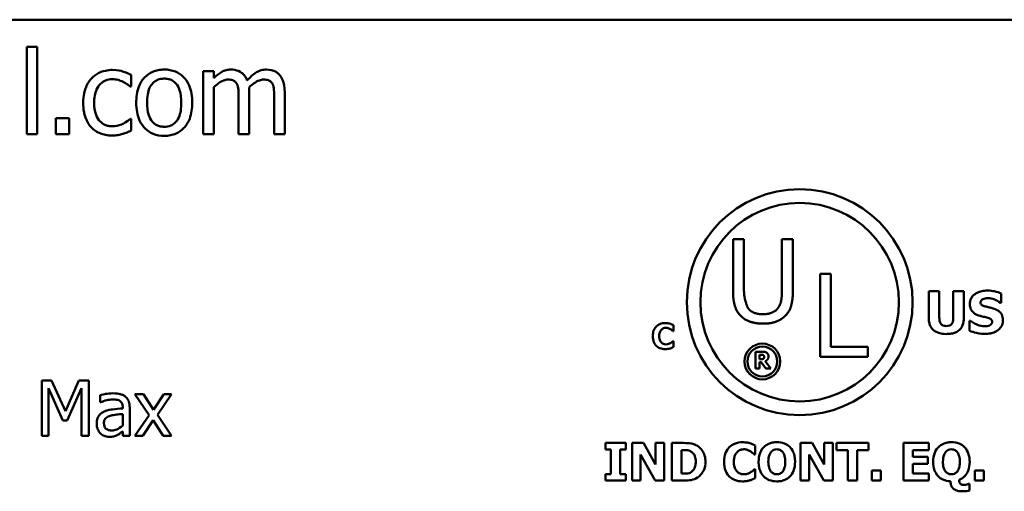
# Model space of a CAD drawing. Units: inches. Extents: x 0.05 to 2.15, y 0.02 to 1.68.
# Drawn here: x 1.81 to 1.97, y 0.51 to 0.59 of the extents above; entities that cross this region are included whole.
import ezdxf

# ---------------------------------------------------------------- set-up
doc = ezdxf.new("R2010")
doc.units = ezdxf.units.IN
doc.header["$LTSCALE"] = 0.1
doc.header["$MEASUREMENT"] = 0
doc.layers.add('Visible (ANSI)', color=7, linetype='Continuous', lineweight=50)

msp = doc.modelspace()

# ---------------------------------------------------------------- linework, layer by layer
at = {"layer": 'Visible (ANSI)'}
for p, q in [((1.41664, 0.58764), (2.0593, 0.58764)), ((1.81291, 0.58334), (1.81123, 0.58334)), ((1.81123, 0.58334), (1.81123, 0.56941)), ((1.81291, 0.56941), (1.81291, 0.58334)), ((1.84104, 0.57942), (1.83935, 0.57942)), ((1.83935, 0.57942), (1.83935, 0.56941)), ((1.84104, 0.57831), (1.84104, 0.57942)), ((1.82787, 0.57698), (1.82787, 0.57888)), ((1.82777, 0.57698), (1.82787, 0.57698)), ((1.84104, 0.56941), (1.84104, 0.57689)), ((1.84502, 0.5752), (1.84502, 0.56941)), ((1.84671, 0.56941), (1.84671, 0.576)), ((1.8507, 0.5752), (1.8507, 0.56941)), ((1.85238, 0.56941), (1.85238, 0.576)), ((1.81586, 0.57196), (1.81586, 0.56941)), ((1.818, 0.57196), (1.81586, 0.57196)), ((1.818, 0.56941), (1.818, 0.57196)), ((1.82787, 0.57186), (1.82777, 0.57186)), ((1.82787, 0.56997), (1.82787, 0.57186)), ((1.81123, 0.56941), (1.81291, 0.56941)), ((1.81586, 0.56941), (1.818, 0.56941)), ((1.83935, 0.56941), (1.84104, 0.56941)), ((1.84502, 0.56941), (1.84671, 0.56941)), ((1.8507, 0.56941), (1.85238, 0.56941)), ((1.92384, 0.55268), (1.92384, 0.54444)), ((1.92559, 0.55268), (1.92384, 0.55268)), ((1.92559, 0.54444), (1.92559, 0.55268)), ((1.93164, 0.55268), (1.93164, 0.5444)), ((1.93339, 0.55268), (1.93164, 0.55268)), ((1.93339, 0.54444), (1.93339, 0.55268)), ((1.93771, 0.54713), (1.93771, 0.53393)), ((1.93946, 0.54713), (1.93771, 0.54713)), ((1.93946, 0.53549), (1.93946, 0.54713)), ((1.95505, 0.54436), (1.95505, 0.5401)), ((1.95673, 0.54436), (1.95505, 0.54436)), ((1.95673, 0.5402), (1.95673, 0.54436)), ((1.96064, 0.54436), (1.95896, 0.54436)), ((1.95896, 0.54436), (1.95896, 0.5402)), ((1.96064, 0.5401), (1.96064, 0.54436)), ((1.96661, 0.5425), (1.96661, 0.54403)), ((1.96646, 0.5425), (1.96661, 0.5425)), ((1.91436, 0.53801), (1.91436, 0.53896)), ((1.96171, 0.53967), (1.96156, 0.53967)), ((1.96156, 0.53967), (1.96156, 0.53808)), ((1.91426, 0.53801), (1.91436, 0.53801)), ((1.91436, 0.53642), (1.91427, 0.53642)), ((1.91436, 0.53548), (1.91436, 0.53642)), ((1.94535, 0.53549), (1.93946, 0.53549)), ((1.94535, 0.53393), (1.94535, 0.53549)), ((1.92741, 0.53473), (1.92741, 0.53206)), ((1.92849, 0.53473), (1.92741, 0.53473)), ((1.92808, 0.53352), (1.92808, 0.53424)), ((1.92808, 0.53424), (1.9283, 0.53424)), ((1.93771, 0.53393), (1.94535, 0.53393)), ((1.92827, 0.53352), (1.92808, 0.53352)), ((1.92808, 0.53304), (1.92832, 0.53304)), ((1.92808, 0.53206), (1.92808, 0.53304)), ((1.92832, 0.53304), (1.92906, 0.53206)), ((1.92988, 0.53206), (1.92898, 0.5332)), ((1.92741, 0.53206), (1.92808, 0.53206)), ((1.92906, 0.53206), (1.92988, 0.53206)), ((1.81362, 0.53014), (1.81362, 0.52134)), ((1.81521, 0.53014), (1.81362, 0.53014)), ((1.81741, 0.52524), (1.81521, 0.53014)), ((1.81953, 0.53014), (1.81741, 0.52524)), ((1.82116, 0.53014), (1.81953, 0.53014)), ((1.82116, 0.52134), (1.82116, 0.53014)), ((1.81471, 0.52134), (1.81471, 0.52892)), ((1.81471, 0.52892), (1.81698, 0.52376)), ((1.81769, 0.52376), (1.81999, 0.52892)), ((1.81999, 0.52892), (1.81999, 0.52134)), ((1.82292, 0.5278), (1.82292, 0.52666)), ((1.82985, 0.52794), (1.82848, 0.52794)), ((1.82848, 0.52794), (1.83075, 0.52461)), ((1.83144, 0.52548), (1.82985, 0.52794)), ((1.83308, 0.52794), (1.83144, 0.52548)), ((1.83206, 0.52468), (1.83434, 0.52794)), ((1.83434, 0.52794), (1.83308, 0.52794)), ((1.82292, 0.52666), (1.82299, 0.52666)), ((1.82654, 0.52589), (1.82654, 0.52568)), ((1.82654, 0.52479), (1.82654, 0.52296)), ((1.82765, 0.52134), (1.82765, 0.52585)), ((1.83075, 0.52461), (1.82846, 0.52134)), ((1.83434, 0.52134), (1.83206, 0.52468)), ((1.81698, 0.52376), (1.81769, 0.52376)), ((1.82973, 0.52134), (1.83137, 0.52382)), ((1.83137, 0.52382), (1.83298, 0.52134)), ((1.81362, 0.52134), (1.81471, 0.52134)), ((1.81999, 0.52134), (1.82116, 0.52134)), ((1.82654, 0.52203), (1.82654, 0.52134)), ((1.82654, 0.52134), (1.82765, 0.52134)), ((1.82846, 0.52134), (1.82973, 0.52134)), ((1.83298, 0.52134), (1.83434, 0.52134)), ((1.90673, 0.52018), (1.90351, 0.52018)), ((1.90351, 0.52018), (1.90351, 0.51914)), ((1.90673, 0.51914), (1.90673, 0.52018)), ((1.90958, 0.52018), (1.90774, 0.52018)), ((1.90774, 0.52018), (1.90774, 0.51418)), ((1.9115, 0.51674), (1.90958, 0.52018)), ((1.91287, 0.52018), (1.9115, 0.52018)), ((1.9115, 0.52018), (1.9115, 0.51674)), ((1.91287, 0.51418), (1.91287, 0.52018)), ((1.91595, 0.52018), (1.9141, 0.52018)), ((1.9141, 0.52018), (1.9141, 0.51418)), ((1.92738, 0.51837), (1.92738, 0.5198)), ((1.93647, 0.52018), (1.93462, 0.52018)), ((1.93462, 0.52018), (1.93462, 0.51418)), ((1.93839, 0.51674), (1.93647, 0.52018)), ((1.93976, 0.52018), (1.93839, 0.52018)), ((1.93839, 0.52018), (1.93839, 0.51674)), ((1.93976, 0.51418), (1.93976, 0.52018)), ((1.94542, 0.52018), (1.94036, 0.52018)), ((1.94036, 0.52018), (1.94036, 0.51904)), ((1.94542, 0.51904), (1.94542, 0.52018)), ((1.95508, 0.52018), (1.95103, 0.52018)), ((1.95103, 0.52018), (1.95103, 0.51418)), ((1.95508, 0.51904), (1.95508, 0.52018)), ((1.90351, 0.51914), (1.90437, 0.51914)), ((1.90437, 0.51914), (1.90437, 0.51523)), ((1.90587, 0.51523), (1.90587, 0.51914)), ((1.90587, 0.51914), (1.90673, 0.51914)), ((1.90911, 0.51836), (1.91143, 0.51418)), ((1.90911, 0.51418), (1.90911, 0.51836)), ((1.9156, 0.5153), (1.9156, 0.51906)), ((1.9156, 0.51906), (1.91563, 0.51906)), ((1.92723, 0.51837), (1.92738, 0.51837)), ((1.936, 0.51836), (1.93831, 0.51418)), ((1.936, 0.51418), (1.936, 0.51836)), ((1.94036, 0.51904), (1.94214, 0.51904)), ((1.94214, 0.51904), (1.94214, 0.51418)), ((1.94364, 0.51904), (1.94542, 0.51904)), ((1.94364, 0.51418), (1.94364, 0.51904)), ((1.95253, 0.51798), (1.95253, 0.51904)), ((1.95253, 0.51904), (1.95508, 0.51904)), ((1.95488, 0.51798), (1.95253, 0.51798)), ((1.95253, 0.51684), (1.95488, 0.51684)), ((1.95253, 0.51532), (1.95253, 0.51684)), ((1.95488, 0.51684), (1.95488, 0.51798)), ((1.90351, 0.51523), (1.90351, 0.51418)), ((1.90437, 0.51523), (1.90351, 0.51523)), ((1.90673, 0.51523), (1.90587, 0.51523)), ((1.90673, 0.51418), (1.90673, 0.51523)), ((1.91563, 0.5153), (1.9156, 0.5153)), ((1.92738, 0.51599), (1.92724, 0.51599)), ((1.92738, 0.51458), (1.92738, 0.51599)), ((1.94599, 0.51577), (1.94599, 0.51418)), ((1.94741, 0.51577), (1.94599, 0.51577)), ((1.94741, 0.51418), (1.94741, 0.51577)), ((1.95508, 0.51532), (1.95253, 0.51532)), ((1.95508, 0.51418), (1.95508, 0.51532)), ((1.96241, 0.51577), (1.96241, 0.51418)), ((1.96384, 0.51577), (1.96241, 0.51577)), ((1.96384, 0.51418), (1.96384, 0.51577)), ((1.90351, 0.51418), (1.90673, 0.51418)), ((1.90774, 0.51418), (1.90911, 0.51418)), ((1.91143, 0.51418), (1.91287, 0.51418)), ((1.9141, 0.51418), (1.91597, 0.51418)), ((1.93462, 0.51418), (1.936, 0.51418)), ((1.93831, 0.51418), (1.93976, 0.51418)), ((1.94214, 0.51418), (1.94364, 0.51418)), ((1.94599, 0.51418), (1.94741, 0.51418)), ((1.95103, 0.51418), (1.95508, 0.51418)), ((1.96156, 0.51366), (1.9614, 0.51366)), ((1.96156, 0.5126), (1.96156, 0.51366)), ((1.96241, 0.51418), (1.96384, 0.51418))]:
    msp.add_line(p, q, dxfattribs=at)
for centre, radius in [((1.93447, 0.54262), 0.018), ((1.93447, 0.54262), 0.01582), ((1.92852, 0.53317), 0.00285), ((1.92852, 0.53317), 0.00238)]:
    msp.add_circle(centre, radius, dxfattribs=at)
for points, knots in [([(1.82492, 0.57964), (1.82453, 0.57964), (1.82415, 0.5796), (1.82341, 0.57944), (1.82305, 0.57932), (1.82227, 0.57894), (1.82188, 0.57865), (1.82155, 0.57828)], [-0.07127306, -0.07127306, -0.07127306, -0.07127306, -0.049449, -0.049449, -0.02845746, -0.02845746, 0, 0, 0, 0]), ([(1.82787, 0.57888), (1.82743, 0.5791), (1.82697, 0.57927), (1.82628, 0.57948), (1.82571, 0.57964), (1.82492, 0.57964)], [-0.1371495, -0.1371495, -0.1371495, -0.1371495, -0.0453825, -0.0453825, 0, 0, 0, 0]), ([(1.83316, 0.5797), (1.83283, 0.5797), (1.83251, 0.57967), (1.83189, 0.57955), (1.8316, 0.57946), (1.83083, 0.57912), (1.8304, 0.57882), (1.82971, 0.5781), (1.82936, 0.57763), (1.82879, 0.57614), (1.82869, 0.57527), (1.82869, 0.57441)], [-0.1965671, -0.1965671, -0.1965671, -0.1965671, -0.1669586, -0.1669586, -0.1392111, -0.1392111, -0.090665, -0.090665, -0.0487493, -0.0487493, 0, 0, 0, 0]), ([(1.83762, 0.57441), (1.83762, 0.57491), (1.83759, 0.5754), (1.83743, 0.57632), (1.83731, 0.57674), (1.83687, 0.57776), (1.83654, 0.5782), (1.83583, 0.5789), (1.83541, 0.57918), (1.83437, 0.5796), (1.83377, 0.5797), (1.83316, 0.5797)], [-0.1279881, -0.1279881, -0.1279881, -0.1279881, -0.1084308, -0.1084308, -0.0911669, -0.0911669, -0.0642888, -0.0642888, -0.0348083, -0.0348083, 0, 0, 0, 0]), ([(1.84377, 0.5797), (1.84352, 0.5797), (1.84327, 0.57967), (1.84279, 0.57955), (1.84256, 0.57945), (1.84207, 0.57918), (1.84163, 0.5789), (1.84104, 0.57831)], [-0.1234906, -0.1234906, -0.1234906, -0.1234906, -0.0850736, -0.0850736, -0.0475211, -0.0475211, 0, 0, 0, 0]), ([(1.84639, 0.57797), (1.84631, 0.57816), (1.84622, 0.57835), (1.84601, 0.57868), (1.8459, 0.57883), (1.84567, 0.57906), (1.84542, 0.57929), (1.8446, 0.57963), (1.84419, 0.5797), (1.84377, 0.5797)], [-0.1248826, -0.1248826, -0.1248826, -0.1248826, -0.0860085, -0.0860085, -0.0506098, -0.0506098, -0.023973, -0.023973, 0, 0, 0, 0]), ([(1.84944, 0.5797), (1.84917, 0.5797), (1.8489, 0.57966), (1.84836, 0.57951), (1.84811, 0.5794), (1.84731, 0.57892), (1.84683, 0.57846), (1.84639, 0.57797)], [-0.0691401, -0.0691401, -0.0691401, -0.0691401, -0.05337175, -0.05337175, -0.03757498, -0.03757498, 0, 0, 0, 0]), ([(1.85154, 0.57884), (1.85141, 0.57899), (1.85127, 0.57912), (1.85096, 0.57934), (1.8508, 0.57943), (1.85042, 0.57957), (1.85004, 0.5797), (1.84944, 0.5797)], [-0.09257064, -0.09257064, -0.09257064, -0.09257064, -0.06280479, -0.06280479, -0.03382266, -0.03382266, 0, 0, 0, 0]), ([(1.82155, 0.57828), (1.82112, 0.57782), (1.82082, 0.57726), (1.82048, 0.57634), (1.82025, 0.57562), (1.82025, 0.57439)], [-0.1946954, -0.1946954, -0.1946954, -0.1946954, -0.0702841, -0.0702841, 0, 0, 0, 0]), ([(1.82199, 0.57439), (1.82199, 0.57478), (1.82202, 0.57517), (1.82215, 0.57588), (1.82224, 0.57621), (1.82257, 0.57694), (1.8228, 0.57723), (1.82325, 0.57767), (1.82351, 0.57785), (1.82415, 0.57811), (1.82452, 0.57817), (1.82488, 0.57817)], [-0.08417498, -0.08417498, -0.08417498, -0.08417498, -0.06962099, -0.06962099, -0.05700382, -0.05700382, -0.03956633, -0.03956633, -0.02106136, -0.02106136, 0, 0, 0, 0]), ([(1.82488, 0.57817), (1.82519, 0.57817), (1.8255, 0.57812), (1.82597, 0.57799), (1.8263, 0.57789), (1.82662, 0.57773)], [-0.05472099, -0.05472099, -0.05472099, -0.05472099, -0.02035052, -0.02035052, 0, 0, 0, 0]), ([(1.82662, 0.57773), (1.82685, 0.57761), (1.82709, 0.57748), (1.82746, 0.57722), (1.82762, 0.57711), (1.82777, 0.57698)], [-0.02576141, -0.02576141, -0.02576141, -0.02576141, -0.01103282, -0.01103282, 0, 0, 0, 0]), ([(1.83043, 0.57441), (1.83043, 0.57485), (1.83045, 0.5753), (1.83059, 0.57608), (1.83068, 0.57644), (1.83096, 0.57707), (1.83114, 0.57734), (1.83159, 0.57778), (1.83183, 0.57795), (1.83244, 0.5782), (1.8328, 0.57825), (1.83316, 0.57825)], [-0.1002331, -0.1002331, -0.1002331, -0.1002331, -0.0761578, -0.0761578, -0.0564033, -0.0564033, -0.0377165, -0.0377165, -0.0205958, -0.0205958, 0, 0, 0, 0]), ([(1.83316, 0.57825), (1.83338, 0.57825), (1.8336, 0.57823), (1.83401, 0.57814), (1.8342, 0.57807), (1.83465, 0.57785), (1.83488, 0.57766), (1.83527, 0.5772), (1.83546, 0.57689), (1.83582, 0.5758), (1.83588, 0.57508), (1.83588, 0.57441)], [-0.1323379, -0.1323379, -0.1323379, -0.1323379, -0.1120743, -0.1120743, -0.0933835, -0.0933835, -0.0654607, -0.0654607, -0.0378555, -0.0378555, 0, 0, 0, 0]), ([(1.84104, 0.57689), (1.84129, 0.57712), (1.84155, 0.57734), (1.84227, 0.57782), (1.84256, 0.57794), (1.84287, 0.57805), (1.8431, 0.5781), (1.84334, 0.5781)], [-0.02233549, -0.02233549, -0.02233549, -0.02233549, -0.01886278, -0.01886278, -0.0135244, -0.0135244, 0, 0, 0, 0]), ([(1.84334, 0.5781), (1.8436, 0.5781), (1.84387, 0.57807), (1.84418, 0.57796), (1.84432, 0.5779), (1.84458, 0.57767), (1.84467, 0.57754), (1.84474, 0.5774)], [-0.04737315, -0.04737315, -0.04737315, -0.04737315, -0.01997193, -0.01997193, -0.00908288, -0.00908288, 0, 0, 0, 0]), ([(1.84668, 0.57686), (1.84694, 0.57711), (1.84722, 0.57735), (1.84772, 0.57769), (1.84801, 0.57786), (1.84855, 0.57805), (1.84878, 0.5781), (1.84901, 0.5781)], [-0.06062489, -0.06062489, -0.06062489, -0.06062489, -0.03267109, -0.03267109, -0.01342933, -0.01342933, 0, 0, 0, 0]), ([(1.84901, 0.5781), (1.84928, 0.5781), (1.84954, 0.57807), (1.84985, 0.57796), (1.84999, 0.5779), (1.85026, 0.57767), (1.85035, 0.57754), (1.85042, 0.5774)], [-0.04737315, -0.04737315, -0.04737315, -0.04737315, -0.01997193, -0.01997193, -0.00908288, -0.00908288, 0, 0, 0, 0]), ([(1.85238, 0.576), (1.85238, 0.57698), (1.85223, 0.57755), (1.85195, 0.57827), (1.85178, 0.57858), (1.85154, 0.57884)], [-0.04406059, -0.04406059, -0.04406059, -0.04406059, -0.02035867, -0.02035867, 0, 0, 0, 0]), ([(1.84474, 0.5774), (1.84487, 0.57717), (1.84494, 0.57685), (1.84501, 0.57606), (1.84502, 0.57563), (1.84502, 0.5752)], [-0.04547985, -0.04547985, -0.04547985, -0.04547985, -0.02441311, -0.02441311, 0, 0, 0, 0]), ([(1.84671, 0.576), (1.84671, 0.57616), (1.84671, 0.57633), (1.8467, 0.57654), (1.84669, 0.5767), (1.84668, 0.57686)], [-0.0369439, -0.0369439, -0.0369439, -0.0369439, -0.00877033, -0.00877033, 0, 0, 0, 0]), ([(1.85042, 0.5774), (1.85054, 0.57717), (1.85061, 0.57685), (1.85068, 0.57606), (1.8507, 0.57563), (1.8507, 0.5752)], [-0.04547985, -0.04547985, -0.04547985, -0.04547985, -0.02441311, -0.02441311, 0, 0, 0, 0]), ([(1.82025, 0.57439), (1.82025, 0.5739), (1.82028, 0.5734), (1.82042, 0.57265), (1.82053, 0.57219), (1.82094, 0.57124), (1.8212, 0.57082), (1.82155, 0.57047)], [-0.1156793, -0.1156793, -0.1156793, -0.1156793, -0.0594657, -0.0594657, -0.0280827, -0.0280827, 0, 0, 0, 0]), ([(1.82488, 0.57065), (1.82467, 0.57065), (1.82446, 0.57067), (1.82405, 0.57075), (1.82387, 0.57081), (1.82339, 0.57103), (1.82313, 0.57122), (1.82269, 0.57169), (1.82246, 0.57202), (1.82206, 0.5731), (1.82199, 0.57376), (1.82199, 0.57439)], [-0.1325459, -0.1325459, -0.1325459, -0.1325459, -0.1130861, -0.1130861, -0.0949935, -0.0949935, -0.0652993, -0.0652993, -0.0362548, -0.0362548, 0, 0, 0, 0]), ([(1.82869, 0.57441), (1.82869, 0.5739), (1.82873, 0.57339), (1.82891, 0.57245), (1.82904, 0.57201), (1.8295, 0.57099), (1.82984, 0.57057), (1.83049, 0.56992), (1.83091, 0.56964), (1.83194, 0.56922), (1.83255, 0.56913), (1.83316, 0.56913)], [-0.121646, -0.121646, -0.121646, -0.121646, -0.1035839, -0.1035839, -0.0875016, -0.0875016, -0.0639129, -0.0639129, -0.034892, -0.034892, 0, 0, 0, 0]), ([(1.83316, 0.57058), (1.83295, 0.57058), (1.83274, 0.5706), (1.83234, 0.57068), (1.83215, 0.57075), (1.8317, 0.57097), (1.83147, 0.57115), (1.83099, 0.57171), (1.83081, 0.57209), (1.83049, 0.57304), (1.83043, 0.57375), (1.83043, 0.57441)], [-0.08854708, -0.08854708, -0.08854708, -0.08854708, -0.07920786, -0.07920786, -0.07055292, -0.07055292, -0.05719133, -0.05719133, -0.03789944, -0.03789944, 0, 0, 0, 0]), ([(1.83316, 0.56913), (1.83349, 0.56913), (1.83383, 0.56916), (1.83446, 0.56928), (1.83476, 0.56937), (1.83552, 0.56971), (1.83594, 0.57001), (1.83661, 0.57071), (1.83695, 0.57118), (1.83752, 0.57267), (1.83762, 0.57356), (1.83762, 0.57441)], [-0.2034226, -0.2034226, -0.2034226, -0.2034226, -0.1714141, -0.1714141, -0.1415887, -0.1415887, -0.0911935, -0.0911935, -0.0490224, -0.0490224, 0, 0, 0, 0]), ([(1.83588, 0.57441), (1.83588, 0.57398), (1.83586, 0.57353), (1.83572, 0.57274), (1.83562, 0.57239), (1.8353, 0.57166), (1.83509, 0.57142), (1.83471, 0.57104), (1.83447, 0.57088), (1.83387, 0.57063), (1.83352, 0.57058), (1.83316, 0.57058)], [-0.07603966, -0.07603966, -0.07603966, -0.07603966, -0.06225798, -0.06225798, -0.05089171, -0.05089171, -0.03724312, -0.03724312, -0.02025657, -0.02025657, 0, 0, 0, 0]), ([(1.82777, 0.57186), (1.82719, 0.57133), (1.82662, 0.57106), (1.82587, 0.57075), (1.82539, 0.57065), (1.82488, 0.57065)], [-0.0462171, -0.0462171, -0.0462171, -0.0462171, -0.02876682, -0.02876682, 0, 0, 0, 0]), ([(1.82155, 0.57047), (1.82175, 0.57025), (1.82197, 0.57007), (1.82247, 0.56974), (1.82274, 0.56961), (1.82344, 0.56935), (1.82405, 0.56918), (1.82492, 0.56918)], [-0.1152163, -0.1152163, -0.1152163, -0.1152163, -0.0825263, -0.0825263, -0.0494441, -0.0494441, 0, 0, 0, 0]), ([(1.82656, 0.56944), (1.82679, 0.5695), (1.82702, 0.56959), (1.82745, 0.56978), (1.82766, 0.56987), (1.82787, 0.56997)], [-0.02658611, -0.02658611, -0.02658611, -0.02658611, -0.01312549, -0.01312549, 0, 0, 0, 0]), ([(1.82492, 0.56918), (1.82519, 0.56918), (1.82551, 0.5692), (1.82605, 0.5693), (1.8263, 0.56937), (1.82656, 0.56944)], [-0.03098201, -0.03098201, -0.03098201, -0.03098201, -0.01517638, -0.01517638, 0, 0, 0, 0]), ([(1.96437, 0.54447), (1.96408, 0.54447), (1.96379, 0.54445), (1.96326, 0.54433), (1.96301, 0.54425), (1.96255, 0.54402), (1.9623, 0.54385), (1.96194, 0.54348), (1.96182, 0.5433), (1.96164, 0.54286), (1.9616, 0.54262), (1.9616, 0.54238)], [-0.08001206, -0.08001206, -0.08001206, -0.08001206, -0.0610121, -0.0610121, -0.04364806, -0.04364806, -0.02689385, -0.02689385, -0.01404249, -0.01404249, 0, 0, 0, 0]), ([(1.96369, 0.54311), (1.96381, 0.54316), (1.96394, 0.5432), (1.96413, 0.54324), (1.96426, 0.54326), (1.96446, 0.54326)], [-0.03132067, -0.03132067, -0.03132067, -0.03132067, -0.01132762, -0.01132762, 0, 0, 0, 0]), ([(1.96661, 0.54403), (1.96627, 0.54417), (1.96591, 0.54428), (1.96531, 0.5444), (1.9649, 0.54447), (1.96437, 0.54447)], [-0.07536314, -0.07536314, -0.07536314, -0.07536314, -0.03019539, -0.03019539, 0, 0, 0, 0]), ([(1.96446, 0.54326), (1.96484, 0.54326), (1.9652, 0.54318), (1.9658, 0.54294), (1.96615, 0.54277), (1.96646, 0.5425)], [-0.05803732, -0.05803732, -0.05803732, -0.05803732, -0.02368025, -0.02368025, 0, 0, 0, 0]), ([(1.9616, 0.54238), (1.9616, 0.5422), (1.96161, 0.54203), (1.96169, 0.5417), (1.96174, 0.54155), (1.96193, 0.54119), (1.96208, 0.54104), (1.96245, 0.54073), (1.96275, 0.54059), (1.96304, 0.54049)], [-0.04066385, -0.04066385, -0.04066385, -0.04066385, -0.03381905, -0.03381905, -0.02757224, -0.02757224, -0.01766311, -0.01766311, 0, 0, 0, 0]), ([(1.96331, 0.54258), (1.96331, 0.54262), (1.96331, 0.54265), (1.96333, 0.54272), (1.96334, 0.54275), (1.96336, 0.5428), (1.96339, 0.54287), (1.96353, 0.54301), (1.96361, 0.54307), (1.96369, 0.54311)], [-0.02574684, -0.02574684, -0.02574684, -0.02574684, -0.01859638, -0.01859638, -0.01155192, -0.01155192, -0.00541686, -0.00541686, 0, 0, 0, 0]), ([(1.96419, 0.54191), (1.964, 0.54195), (1.96379, 0.54201), (1.96355, 0.54213), (1.96349, 0.54217), (1.96341, 0.54226), (1.96337, 0.54231), (1.96332, 0.54243), (1.96331, 0.54251), (1.96331, 0.54258)], [-0.01661599, -0.01661599, -0.01661599, -0.01661599, -0.01112486, -0.01112486, -0.00785945, -0.00785945, -0.00427642, -0.00427642, 0, 0, 0, 0]), ([(1.9655, 0.54156), (1.96529, 0.54164), (1.96506, 0.54171), (1.96462, 0.54181), (1.96441, 0.54186), (1.96419, 0.54191)], [-0.02577657, -0.02577657, -0.02577657, -0.02577657, -0.01262008, -0.01262008, 0, 0, 0, 0]), ([(1.95505, 0.5401), (1.95505, 0.53987), (1.95507, 0.53965), (1.95515, 0.53923), (1.95521, 0.53904), (1.9554, 0.53862), (1.95555, 0.53841), (1.95588, 0.53809), (1.95612, 0.53791), (1.95692, 0.5376), (1.95739, 0.53755), (1.95784, 0.53755)], [-0.1312904, -0.1312904, -0.1312904, -0.1312904, -0.1045421, -0.1045421, -0.0806565, -0.0806565, -0.049118, -0.049118, -0.0258256, -0.0258256, 0, 0, 0, 0]), ([(1.95784, 0.53882), (1.95773, 0.53882), (1.95762, 0.53883), (1.95741, 0.53887), (1.95732, 0.5389), (1.95715, 0.539), (1.95707, 0.53906), (1.95695, 0.53921), (1.95688, 0.53932), (1.95675, 0.53971), (1.95673, 0.53996), (1.95673, 0.5402)], [-0.05715971, -0.05715971, -0.05715971, -0.05715971, -0.04501644, -0.04501644, -0.03451986, -0.03451986, -0.02343152, -0.02343152, -0.01338455, -0.01338455, 0, 0, 0, 0]), ([(1.95896, 0.5402), (1.95896, 0.54003), (1.95895, 0.53987), (1.9589, 0.53958), (1.95887, 0.53945), (1.95876, 0.53922), (1.9587, 0.53914), (1.95854, 0.539), (1.95845, 0.53894), (1.95818, 0.53884), (1.95801, 0.53882), (1.95784, 0.53882)], [-0.0347226, -0.0347226, -0.0347226, -0.0347226, -0.02741814, -0.02741814, -0.02152699, -0.02152699, -0.01603677, -0.01603677, -0.00955775, -0.00955775, 0, 0, 0, 0]), ([(1.95784, 0.53755), (1.95811, 0.53755), (1.95839, 0.53757), (1.95888, 0.53766), (1.95911, 0.53772), (1.95964, 0.53795), (1.95985, 0.53812), (1.9602, 0.53848), (1.96034, 0.53871), (1.96059, 0.53933), (1.96064, 0.53972), (1.96064, 0.5401)], [-0.06926589, -0.06926589, -0.06926589, -0.06926589, -0.0592131, -0.0592131, -0.05048288, -0.05048288, -0.03794473, -0.03794473, -0.02190762, -0.02190762, 0, 0, 0, 0]), ([(1.96304, 0.54049), (1.96328, 0.54041), (1.96352, 0.54035), (1.96401, 0.54025), (1.96425, 0.54019), (1.96449, 0.54013)], [-0.02855677, -0.02855677, -0.02855677, -0.02855677, -0.01421694, -0.01421694, 0, 0, 0, 0]), ([(1.96449, 0.54013), (1.96462, 0.54009), (1.96473, 0.54005), (1.96488, 0.53996), (1.96495, 0.53991), (1.96506, 0.5398), (1.9651, 0.53975), (1.96515, 0.53963), (1.96516, 0.53956), (1.96516, 0.53949)], [-0.02817977, -0.02817977, -0.02817977, -0.02817977, -0.01284009, -0.01284009, -0.00765253, -0.00765253, -0.00404619, -0.00404619, 0, 0, 0, 0]), ([(1.96687, 0.53977), (1.96687, 0.53993), (1.96686, 0.54009), (1.9668, 0.54038), (1.96675, 0.54051), (1.96663, 0.54076), (1.96653, 0.54093), (1.96609, 0.54131), (1.9658, 0.54146), (1.9655, 0.54156)], [-0.06820519, -0.06820519, -0.06820519, -0.06820519, -0.04976162, -0.04976162, -0.03325098, -0.03325098, -0.01782708, -0.01782708, 0, 0, 0, 0]), ([(1.91301, 0.5393), (1.91272, 0.5393), (1.91243, 0.53925), (1.91195, 0.53905), (1.91177, 0.53892), (1.91149, 0.53864), (1.91133, 0.53845), (1.91109, 0.53786), (1.91105, 0.53753), (1.91105, 0.53722)], [-0.09258002, -0.09258002, -0.09258002, -0.09258002, -0.06126717, -0.06126717, -0.03649642, -0.03649642, -0.01826286, -0.01826286, 0, 0, 0, 0]), ([(1.91242, 0.53824), (1.91248, 0.53829), (1.91253, 0.53834), (1.91265, 0.53842), (1.91271, 0.53846), (1.91283, 0.5385), (1.91296, 0.53855), (1.91317, 0.53855)], [-0.03540334, -0.03540334, -0.03540334, -0.03540334, -0.02286915, -0.02286915, -0.01159505, -0.01159505, 0, 0, 0, 0]), ([(1.9138, 0.5392), (1.91368, 0.53923), (1.91356, 0.53925), (1.91337, 0.53928), (1.91323, 0.5393), (1.91301, 0.5393)], [-0.0360883, -0.0360883, -0.0360883, -0.0360883, -0.01268852, -0.01268852, 0, 0, 0, 0]), ([(1.91317, 0.53855), (1.91329, 0.53855), (1.9134, 0.53853), (1.91356, 0.53847), (1.91368, 0.53843), (1.91382, 0.53834)], [-0.03541202, -0.03541202, -0.03541202, -0.03541202, -0.00948302, -0.00948302, 0, 0, 0, 0]), ([(1.91436, 0.53896), (1.91428, 0.539), (1.91418, 0.53905), (1.91405, 0.53911), (1.91393, 0.53915), (1.9138, 0.5392)], [-0.02112918, -0.02112918, -0.02112918, -0.02112918, -0.00792206, -0.00792206, 0, 0, 0, 0]), ([(1.96399, 0.53879), (1.96358, 0.53879), (1.96319, 0.53887), (1.96257, 0.53911), (1.96216, 0.53929), (1.96171, 0.53967)], [-0.08316966, -0.08316966, -0.08316966, -0.08316966, -0.03327066, -0.03327066, 0, 0, 0, 0]), ([(1.96398, 0.53757), (1.96428, 0.53757), (1.96458, 0.53759), (1.96513, 0.5377), (1.96538, 0.53778), (1.96596, 0.53805), (1.96618, 0.53823), (1.9665, 0.53856), (1.96663, 0.53876), (1.96683, 0.53923), (1.96687, 0.5395), (1.96687, 0.53977)], [-0.05975555, -0.05975555, -0.05975555, -0.05975555, -0.05004482, -0.05004482, -0.04148741, -0.04148741, -0.02949447, -0.02949447, -0.01561587, -0.01561587, 0, 0, 0, 0]), ([(1.96474, 0.53892), (1.96464, 0.53887), (1.9645, 0.53884), (1.96431, 0.53881), (1.96413, 0.53879), (1.96399, 0.53879)], [-0.02773826, -0.02773826, -0.02773826, -0.02773826, -0.00830656, -0.00830656, 0, 0, 0, 0]), ([(1.96516, 0.53949), (1.96516, 0.53941), (1.96515, 0.53934), (1.96509, 0.53919), (1.96505, 0.53914), (1.96494, 0.53902), (1.96485, 0.53896), (1.96474, 0.53892)], [-0.01266074, -0.01266074, -0.01266074, -0.01266074, -0.009636, -0.009636, -0.00643255, -0.00643255, 0, 0, 0, 0]), ([(1.91105, 0.53722), (1.91105, 0.53688), (1.91109, 0.53654), (1.91133, 0.53596), (1.91148, 0.53578), (1.91176, 0.5355), (1.91195, 0.53538), (1.91243, 0.53518), (1.91272, 0.53514), (1.913, 0.53514)], [-0.05020716, -0.05020716, -0.05020716, -0.05020716, -0.03909529, -0.03909529, -0.02947856, -0.02947856, -0.0164076, -0.0164076, 0, 0, 0, 0]), ([(1.91208, 0.53721), (1.91208, 0.53735), (1.91209, 0.53749), (1.91215, 0.53777), (1.91219, 0.53787), (1.91228, 0.53806), (1.91235, 0.53816), (1.91242, 0.53824)], [-0.01724729, -0.01724729, -0.01724729, -0.01724729, -0.01198265, -0.01198265, -0.00643408, -0.00643408, 0, 0, 0, 0]), ([(1.91244, 0.53617), (1.91239, 0.53623), (1.91234, 0.53629), (1.91225, 0.53643), (1.91221, 0.53651), (1.91215, 0.53667), (1.91208, 0.53686), (1.91208, 0.53721)], [-0.05562325, -0.05562325, -0.05562325, -0.05562325, -0.03868203, -0.03868203, -0.02003215, -0.02003215, 0, 0, 0, 0]), ([(1.91382, 0.53834), (1.91391, 0.53829), (1.914, 0.53823), (1.91414, 0.53811), (1.9142, 0.53806), (1.91426, 0.53801)], [-0.01039314, -0.01039314, -0.01039314, -0.01039314, -0.00460154, -0.00460154, 0, 0, 0, 0]), ([(1.96156, 0.53808), (1.96191, 0.53793), (1.96227, 0.53781), (1.9628, 0.53768), (1.96323, 0.53757), (1.96398, 0.53757)], [-0.1398057, -0.1398057, -0.1398057, -0.1398057, -0.042934, -0.042934, 0, 0, 0, 0]), ([(1.91317, 0.53589), (1.91297, 0.53589), (1.91282, 0.53594), (1.91264, 0.53602), (1.91253, 0.53609), (1.91244, 0.53617)], [-0.0114598, -0.0114598, -0.0114598, -0.0114598, -0.0071841, -0.0071841, 0, 0, 0, 0]), ([(1.91385, 0.5361), (1.91376, 0.53604), (1.91365, 0.53599), (1.9135, 0.53594), (1.91336, 0.53589), (1.91317, 0.53589)], [-0.03212572, -0.03212572, -0.03212572, -0.03212572, -0.01093688, -0.01093688, 0, 0, 0, 0]), ([(1.9138, 0.53526), (1.91391, 0.53529), (1.91401, 0.53532), (1.91411, 0.53537), (1.91424, 0.53543), (1.91436, 0.53548)], [-0.08974883, -0.08974883, -0.08974883, -0.08974883, -0.00779266, -0.00779266, 0, 0, 0, 0]), ([(1.91427, 0.53642), (1.91421, 0.53637), (1.91415, 0.53632), (1.91405, 0.53623), (1.91399, 0.53618), (1.91385, 0.5361)], [-0.02070301, -0.02070301, -0.02070301, -0.02070301, -0.00892921, -0.00892921, 0, 0, 0, 0]), ([(1.913, 0.53514), (1.91316, 0.53514), (1.91332, 0.53515), (1.91357, 0.53519), (1.91369, 0.53522), (1.9138, 0.53526)], [-0.01434803, -0.01434803, -0.01434803, -0.01434803, -0.00690425, -0.00690425, 0, 0, 0, 0]), ([(1.82494, 0.5281), (1.82456, 0.5281), (1.82418, 0.52806), (1.82369, 0.52797), (1.82324, 0.52788), (1.82292, 0.5278)], [-0.08173751, -0.08173751, -0.08173751, -0.08173751, -0.01869204, -0.01869204, 0, 0, 0, 0]), ([(1.82693, 0.5276), (1.82681, 0.5277), (1.82668, 0.52777), (1.82639, 0.5279), (1.82624, 0.52795), (1.82591, 0.52803), (1.82556, 0.5281), (1.82494, 0.5281)], [-0.09309002, -0.09309002, -0.09309002, -0.09309002, -0.06449296, -0.06449296, -0.03542482, -0.03542482, 0, 0, 0, 0]), ([(1.82765, 0.52585), (1.82765, 0.52609), (1.82763, 0.52633), (1.82753, 0.52676), (1.82746, 0.52695), (1.82725, 0.52731), (1.82711, 0.52747), (1.82693, 0.5276)], [-0.03769246, -0.03769246, -0.03769246, -0.03769246, -0.02410405, -0.02410405, -0.01248569, -0.01248569, 0, 0, 0, 0]), ([(1.82299, 0.52666), (1.82332, 0.52681), (1.82367, 0.52692), (1.82428, 0.52705), (1.82462, 0.52711), (1.82493, 0.52711)], [-0.04359024, -0.04359024, -0.04359024, -0.04359024, -0.01815284, -0.01815284, 0, 0, 0, 0]), ([(1.82493, 0.52711), (1.82518, 0.52711), (1.82548, 0.52709), (1.82584, 0.52701), (1.82597, 0.52696), (1.82609, 0.52689)], [-0.02085074, -0.02085074, -0.02085074, -0.02085074, -0.00796314, -0.00796314, 0, 0, 0, 0]), ([(1.82609, 0.52689), (1.82617, 0.52684), (1.82624, 0.52678), (1.82635, 0.52665), (1.82641, 0.52656), (1.82651, 0.52628), (1.82654, 0.52609), (1.82654, 0.52589)], [-0.02898158, -0.02898158, -0.02898158, -0.02898158, -0.01898759, -0.01898759, -0.01127432, -0.01127432, 0, 0, 0, 0]), ([(1.82359, 0.52518), (1.82334, 0.52507), (1.82311, 0.52492), (1.82281, 0.52462), (1.82266, 0.52444), (1.82243, 0.52387), (1.82239, 0.52356), (1.82239, 0.52325)], [-0.06756847, -0.06756847, -0.06756847, -0.06756847, -0.03536887, -0.03536887, -0.01777976, -0.01777976, 0, 0, 0, 0]), ([(1.82354, 0.52332), (1.82354, 0.52343), (1.82354, 0.52353), (1.82359, 0.52372), (1.82362, 0.52381), (1.8237, 0.52397), (1.82378, 0.52407), (1.82411, 0.52435), (1.82433, 0.52445), (1.82456, 0.52452)], [-0.04894456, -0.04894456, -0.04894456, -0.04894456, -0.03619817, -0.03619817, -0.02471921, -0.02471921, -0.01374236, -0.01374236, 0, 0, 0, 0]), ([(1.82654, 0.52568), (1.826, 0.52565), (1.82544, 0.5256), (1.8247, 0.52551), (1.82414, 0.52543), (1.82359, 0.52518)], [-0.1235061, -0.1235061, -0.1235061, -0.1235061, -0.0344129, -0.0344129, 0, 0, 0, 0]), ([(1.82456, 0.52452), (1.82493, 0.52463), (1.82527, 0.52467), (1.82585, 0.52473), (1.82622, 0.52477), (1.82654, 0.52479)], [-0.03370673, -0.03370673, -0.03370673, -0.03370673, -0.01821526, -0.01821526, 0, 0, 0, 0]), ([(1.82239, 0.52325), (1.82239, 0.52309), (1.8224, 0.52293), (1.82247, 0.52262), (1.82252, 0.52247), (1.82268, 0.52211), (1.82281, 0.52191), (1.82297, 0.52173)], [-0.0316051, -0.0316051, -0.0316051, -0.0316051, -0.02262053, -0.02262053, -0.01367934, -0.01367934, 0, 0, 0, 0]), ([(1.82479, 0.52218), (1.82466, 0.52218), (1.82453, 0.52219), (1.8243, 0.52223), (1.82419, 0.52226), (1.82396, 0.52237), (1.82387, 0.52245), (1.82373, 0.5226), (1.82366, 0.5227), (1.82356, 0.52297), (1.82354, 0.52315), (1.82354, 0.52332)], [-0.02966207, -0.02966207, -0.02966207, -0.02966207, -0.02538916, -0.02538916, -0.02169113, -0.02169113, -0.01681675, -0.01681675, -0.00987999, -0.00987999, 0, 0, 0, 0]), ([(1.82654, 0.52296), (1.82621, 0.52267), (1.82586, 0.52244), (1.82533, 0.52222), (1.82506, 0.52218), (1.82479, 0.52218)], [-0.03280138, -0.03280138, -0.03280138, -0.03280138, -0.01566871, -0.01566871, 0, 0, 0, 0]), ([(1.82297, 0.52173), (1.82316, 0.52155), (1.82337, 0.5214), (1.82379, 0.52123), (1.82405, 0.52115), (1.82439, 0.52115)], [-0.04811469, -0.04811469, -0.04811469, -0.04811469, -0.0197134, -0.0197134, 0, 0, 0, 0]), ([(1.82439, 0.52115), (1.82468, 0.52115), (1.82496, 0.52117), (1.82525, 0.52126), (1.82545, 0.52132), (1.82573, 0.52147)], [-0.06176142, -0.06176142, -0.06176142, -0.06176142, -0.01832345, -0.01832345, 0, 0, 0, 0]), ([(1.82573, 0.52147), (1.82589, 0.52155), (1.82604, 0.52165), (1.82629, 0.52185), (1.82641, 0.52194), (1.82654, 0.52203)], [-0.01867648, -0.01867648, -0.01867648, -0.01867648, -0.00872201, -0.00872201, 0, 0, 0, 0]), ([(1.91817, 0.51971), (1.91802, 0.51981), (1.91785, 0.5199), (1.9175, 0.52003), (1.91732, 0.52007), (1.91675, 0.52016), (1.91635, 0.52018), (1.91595, 0.52018)], [-0.04397824, -0.04397824, -0.04397824, -0.04397824, -0.03320137, -0.03320137, -0.02260606, -0.02260606, 0, 0, 0, 0]), ([(1.91945, 0.51718), (1.91945, 0.51751), (1.91941, 0.51784), (1.91921, 0.51853), (1.91906, 0.51878), (1.91873, 0.51927), (1.91848, 0.51951), (1.91817, 0.51971)], [-0.04484389, -0.04484389, -0.04484389, -0.04484389, -0.03355015, -0.03355015, -0.0206304, -0.0206304, 0, 0, 0, 0]), ([(1.92535, 0.5203), (1.92492, 0.5203), (1.92449, 0.52023), (1.92377, 0.51993), (1.92349, 0.51974), (1.92307, 0.51932), (1.92283, 0.51903), (1.92248, 0.51814), (1.92241, 0.51766), (1.92241, 0.51718)], [-0.13887, -0.13887, -0.13887, -0.13887, -0.0919008, -0.0919008, -0.0547446, -0.0547446, -0.0273943, -0.0273943, 0, 0, 0, 0]), ([(1.92654, 0.52015), (1.92636, 0.52019), (1.92618, 0.52023), (1.92589, 0.52027), (1.92568, 0.5203), (1.92535, 0.5203)], [-0.05413244, -0.05413244, -0.05413244, -0.05413244, -0.01903278, -0.01903278, 0, 0, 0, 0]), ([(1.92738, 0.5198), (1.92726, 0.51986), (1.92711, 0.51993), (1.92691, 0.52001), (1.92674, 0.52009), (1.92654, 0.52015)], [-0.03169377, -0.03169377, -0.03169377, -0.03169377, -0.0118831, -0.0118831, 0, 0, 0, 0]), ([(1.93082, 0.52031), (1.9306, 0.52031), (1.93037, 0.52029), (1.92994, 0.52021), (1.92974, 0.52015), (1.92925, 0.51994), (1.92898, 0.51976), (1.92858, 0.51935), (1.92834, 0.51907), (1.92799, 0.51817), (1.92792, 0.51767), (1.92792, 0.51718)], [-0.1426383, -0.1426383, -0.1426383, -0.1426383, -0.1169023, -0.1169023, -0.0932983, -0.0932983, -0.0552976, -0.0552976, -0.0279592, -0.0279592, 0, 0, 0, 0]), ([(1.93373, 0.51718), (1.93373, 0.51746), (1.93371, 0.51774), (1.93361, 0.51825), (1.93354, 0.51849), (1.93327, 0.51912), (1.93304, 0.51939), (1.93264, 0.51979), (1.93236, 0.51997), (1.93166, 0.52025), (1.93124, 0.52031), (1.93082, 0.52031)], [-0.07243494, -0.07243494, -0.07243494, -0.07243494, -0.06407142, -0.06407142, -0.05653465, -0.05653465, -0.04312724, -0.04312724, -0.02401626, -0.02401626, 0, 0, 0, 0]), ([(1.95866, 0.52031), (1.95843, 0.52031), (1.9582, 0.52029), (1.95778, 0.52021), (1.95758, 0.52015), (1.95708, 0.51994), (1.95681, 0.51976), (1.95641, 0.51935), (1.95618, 0.51907), (1.95582, 0.51817), (1.95575, 0.51767), (1.95575, 0.51718)], [-0.1426383, -0.1426383, -0.1426383, -0.1426383, -0.1169023, -0.1169023, -0.0932983, -0.0932983, -0.0552976, -0.0552976, -0.0279592, -0.0279592, 0, 0, 0, 0]), ([(1.96157, 0.51718), (1.96157, 0.51746), (1.96154, 0.51774), (1.96145, 0.51825), (1.96138, 0.51849), (1.9611, 0.51912), (1.96088, 0.51939), (1.96047, 0.51979), (1.9602, 0.51997), (1.9595, 0.52025), (1.95908, 0.52031), (1.95866, 0.52031)], [-0.07243494, -0.07243494, -0.07243494, -0.07243494, -0.06407142, -0.06407142, -0.05653465, -0.05653465, -0.04312724, -0.04312724, -0.02401626, -0.02401626, 0, 0, 0, 0]), ([(1.91563, 0.51906), (1.91581, 0.51906), (1.91629, 0.51906), (1.91671, 0.51902), (1.9169, 0.51896), (1.91708, 0.51886)], [-0.02381888, -0.02381888, -0.02381888, -0.02381888, -0.01158161, -0.01158161, 0, 0, 0, 0]), ([(1.91708, 0.51886), (1.91723, 0.51878), (1.91736, 0.51867), (1.91759, 0.51841), (1.91768, 0.51826), (1.91786, 0.51781), (1.9179, 0.5175), (1.9179, 0.51719)], [-0.03757811, -0.03757811, -0.03757811, -0.03757811, -0.02764964, -0.02764964, -0.01770553, -0.01770553, 0, 0, 0, 0]), ([(1.92397, 0.51717), (1.92397, 0.51738), (1.92398, 0.51759), (1.92407, 0.518), (1.92413, 0.51816), (1.92427, 0.51845), (1.92436, 0.51859), (1.92448, 0.51871)], [-0.02587094, -0.02587094, -0.02587094, -0.02587094, -0.01797397, -0.01797397, -0.00965112, -0.00965112, 0, 0, 0, 0]), ([(1.92448, 0.51871), (1.92455, 0.51879), (1.92464, 0.51887), (1.92481, 0.51899), (1.9249, 0.51904), (1.92509, 0.51911), (1.92529, 0.51918), (1.92559, 0.51918)], [-0.053105, -0.053105, -0.053105, -0.053105, -0.03430372, -0.03430372, -0.01739257, -0.01739257, 0, 0, 0, 0]), ([(1.92559, 0.51918), (1.92577, 0.51918), (1.92595, 0.51915), (1.92618, 0.51906), (1.92637, 0.519), (1.92658, 0.51886)], [-0.05311803, -0.05311803, -0.05311803, -0.05311803, -0.01422454, -0.01422454, 0, 0, 0, 0]), ([(1.92658, 0.51886), (1.92671, 0.51879), (1.92683, 0.5187), (1.92704, 0.51852), (1.92714, 0.51845), (1.92723, 0.51837)], [-0.01558971, -0.01558971, -0.01558971, -0.01558971, -0.00690232, -0.00690232, 0, 0, 0, 0]), ([(1.92947, 0.51718), (1.92947, 0.51763), (1.92953, 0.51797), (1.9297, 0.51843), (1.92978, 0.51859), (1.92989, 0.51872)], [-0.02787109, -0.02787109, -0.02787109, -0.02787109, -0.00971875, -0.00971875, 0, 0, 0, 0]), ([(1.92989, 0.51872), (1.92995, 0.5188), (1.93003, 0.51888), (1.93021, 0.51902), (1.93029, 0.51906), (1.9305, 0.51915), (1.93066, 0.51918), (1.93083, 0.51918)], [-0.01542849, -0.01542849, -0.01542849, -0.01542849, -0.01273753, -0.01273753, -0.0094917, -0.0094917, 0, 0, 0, 0]), ([(1.93083, 0.51918), (1.93093, 0.51918), (1.93103, 0.51916), (1.93123, 0.51911), (1.93133, 0.51908), (1.93156, 0.51894), (1.93167, 0.51883), (1.93176, 0.51871)], [-0.02222388, -0.02222388, -0.02222388, -0.02222388, -0.0151998, -0.0151998, -0.00870636, -0.00870636, 0, 0, 0, 0]), ([(1.93176, 0.51871), (1.93195, 0.51848), (1.93203, 0.5182), (1.93215, 0.51781), (1.93217, 0.51748), (1.93217, 0.51718)], [-0.0233279, -0.0233279, -0.0233279, -0.0233279, -0.01716582, -0.01716582, 0, 0, 0, 0]), ([(1.95731, 0.51718), (1.95731, 0.51763), (1.95737, 0.51797), (1.95754, 0.51843), (1.95762, 0.51859), (1.95772, 0.51872)], [-0.02787109, -0.02787109, -0.02787109, -0.02787109, -0.00971875, -0.00971875, 0, 0, 0, 0]), ([(1.95772, 0.51872), (1.95779, 0.5188), (1.95787, 0.51888), (1.95805, 0.51902), (1.95813, 0.51906), (1.95833, 0.51915), (1.9585, 0.51918), (1.95866, 0.51918)], [-0.01542849, -0.01542849, -0.01542849, -0.01542849, -0.01273753, -0.01273753, -0.0094917, -0.0094917, 0, 0, 0, 0]), ([(1.95866, 0.51918), (1.95877, 0.51918), (1.95887, 0.51916), (1.95905, 0.51912), (1.95915, 0.51908), (1.95939, 0.51894), (1.95951, 0.51884), (1.9596, 0.51872)], [-0.02523548, -0.02523548, -0.02523548, -0.02523548, -0.01589885, -0.01589885, -0.00880066, -0.00880066, 0, 0, 0, 0]), ([(1.9596, 0.51872), (1.95979, 0.51848), (1.95987, 0.5182), (1.95998, 0.51781), (1.96001, 0.51749), (1.96001, 0.51719)], [-0.02323147, -0.02323147, -0.02323147, -0.02323147, -0.01710968, -0.01710968, 0, 0, 0, 0]), ([(1.9179, 0.51719), (1.9179, 0.51696), (1.91788, 0.51673), (1.91776, 0.51625), (1.91766, 0.51607), (1.91746, 0.51578), (1.91732, 0.51564), (1.91715, 0.51554)], [-0.02799236, -0.02799236, -0.02799236, -0.02799236, -0.0203146, -0.0203146, -0.01130567, -0.01130567, 0, 0, 0, 0]), ([(1.91816, 0.51466), (1.91839, 0.51481), (1.91859, 0.51499), (1.91889, 0.51536), (1.91908, 0.51562), (1.91938, 0.51635), (1.91945, 0.51676), (1.91945, 0.51718)], [-0.07416172, -0.07416172, -0.07416172, -0.07416172, -0.04513883, -0.04513883, -0.02389686, -0.02389686, 0, 0, 0, 0]), ([(1.92241, 0.51718), (1.92241, 0.51667), (1.92248, 0.51616), (1.92284, 0.51529), (1.92306, 0.51502), (1.92349, 0.5146), (1.92377, 0.51442), (1.92449, 0.51413), (1.92492, 0.51406), (1.92535, 0.51406)], [-0.07531074, -0.07531074, -0.07531074, -0.07531074, -0.05864294, -0.05864294, -0.04421785, -0.04421785, -0.0246114, -0.0246114, 0, 0, 0, 0]), ([(1.92451, 0.51562), (1.92442, 0.5157), (1.92435, 0.51579), (1.92422, 0.51599), (1.92416, 0.51611), (1.92406, 0.51636), (1.92397, 0.51665), (1.92397, 0.51717)], [-0.08343488, -0.08343488, -0.08343488, -0.08343488, -0.05802304, -0.05802304, -0.03004823, -0.03004823, 0, 0, 0, 0]), ([(1.92792, 0.51718), (1.92792, 0.5169), (1.92794, 0.51662), (1.92804, 0.5161), (1.92811, 0.51586), (1.92838, 0.51525), (1.92859, 0.51499), (1.92902, 0.51457), (1.92929, 0.5144), (1.92999, 0.51412), (1.9304, 0.51406), (1.93082, 0.51406)], [-0.07766455, -0.07766455, -0.07766455, -0.07766455, -0.06729068, -0.06729068, -0.05791641, -0.05791641, -0.0428351, -0.0428351, -0.02389675, -0.02389675, 0, 0, 0, 0]), ([(1.92988, 0.51565), (1.92972, 0.51587), (1.92963, 0.51611), (1.9295, 0.51654), (1.92947, 0.51686), (1.92947, 0.51718)], [-0.02845862, -0.02845862, -0.02845862, -0.02845862, -0.01838693, -0.01838693, 0, 0, 0, 0]), ([(1.93082, 0.51406), (1.93105, 0.51406), (1.93128, 0.51407), (1.9317, 0.51415), (1.9319, 0.51421), (1.93241, 0.51442), (1.93268, 0.51461), (1.9331, 0.51505), (1.93332, 0.51533), (1.93366, 0.5162), (1.93373, 0.51669), (1.93373, 0.51718)], [-0.1253924, -0.1253924, -0.1253924, -0.1253924, -0.1042239, -0.1042239, -0.0847923, -0.0847923, -0.0533278, -0.0533278, -0.0279356, -0.0279356, 0, 0, 0, 0]), ([(1.93217, 0.51718), (1.93217, 0.51665), (1.9321, 0.51639), (1.932, 0.51605), (1.93191, 0.51584), (1.93177, 0.51566)], [-0.01998767, -0.01998767, -0.01998767, -0.01998767, -0.0130952, -0.0130952, 0, 0, 0, 0]), ([(1.95575, 0.51718), (1.95575, 0.51672), (1.95582, 0.51625), (1.9561, 0.51548), (1.95628, 0.51519), (1.95674, 0.51468), (1.95701, 0.51448), (1.95768, 0.51417), (1.95808, 0.51409), (1.95849, 0.51407)], [-0.0891584, -0.0891584, -0.0891584, -0.0891584, -0.06255854, -0.06255854, -0.04240421, -0.04240421, -0.02318772, -0.02318772, 0, 0, 0, 0]), ([(1.95772, 0.51565), (1.95755, 0.51587), (1.95747, 0.51612), (1.95734, 0.51654), (1.95731, 0.51686), (1.95731, 0.51718)], [-0.02840576, -0.02840576, -0.02840576, -0.02840576, -0.01829079, -0.01829079, 0, 0, 0, 0]), ([(1.96001, 0.51719), (1.96001, 0.51665), (1.95994, 0.51639), (1.95984, 0.51606), (1.95974, 0.51585), (1.95961, 0.51566)], [-0.01998767, -0.01998767, -0.01998767, -0.01998767, -0.0130952, -0.0130952, 0, 0, 0, 0]), ([(1.95988, 0.51428), (1.96004, 0.51435), (1.9602, 0.51443), (1.96049, 0.51462), (1.96062, 0.51473), (1.96105, 0.51517), (1.96122, 0.51552), (1.96149, 0.5162), (1.96157, 0.51669), (1.96157, 0.51718)], [-0.05301695, -0.05301695, -0.05301695, -0.05301695, -0.04749478, -0.04749478, -0.04209924, -0.04209924, -0.02808466, -0.02808466, 0, 0, 0, 0]), ([(1.91715, 0.51554), (1.91705, 0.51547), (1.91694, 0.51542), (1.91666, 0.51533), (1.91656, 0.51533), (1.91621, 0.51531), (1.9159, 0.5153), (1.91563, 0.5153)], [-0.02323443, -0.02323443, -0.02323443, -0.02323443, -0.02005866, -0.02005866, -0.0155172, -0.0155172, 0, 0, 0, 0]), ([(1.9256, 0.51519), (1.9253, 0.51519), (1.92507, 0.51527), (1.92479, 0.51538), (1.92464, 0.51548), (1.92451, 0.51562)], [-0.01718969, -0.01718969, -0.01718969, -0.01718969, -0.01077616, -0.01077616, 0, 0, 0, 0]), ([(1.92662, 0.51551), (1.92648, 0.51542), (1.92632, 0.51535), (1.92609, 0.51526), (1.92589, 0.51519), (1.9256, 0.51519)], [-0.04818857, -0.04818857, -0.04818857, -0.04818857, -0.01640532, -0.01640532, 0, 0, 0, 0]), ([(1.92724, 0.51599), (1.92716, 0.51591), (1.92707, 0.51583), (1.92691, 0.5157), (1.92682, 0.51563), (1.92662, 0.51551)], [-0.03105451, -0.03105451, -0.03105451, -0.03105451, -0.01339382, -0.01339382, 0, 0, 0, 0]), ([(1.93083, 0.51519), (1.93072, 0.51519), (1.93062, 0.5152), (1.93045, 0.51524), (1.93034, 0.51528), (1.93008, 0.51542), (1.92998, 0.51553), (1.92988, 0.51565)], [-0.02981273, -0.02981273, -0.02981273, -0.02981273, -0.01664852, -0.01664852, -0.00868647, -0.00868647, 0, 0, 0, 0]), ([(1.93177, 0.51566), (1.93171, 0.51558), (1.93164, 0.5155), (1.93146, 0.51536), (1.93138, 0.51532), (1.93115, 0.51522), (1.93099, 0.51519), (1.93083, 0.51519)], [-0.01875744, -0.01875744, -0.01875744, -0.01875744, -0.0142637, -0.0142637, -0.00933992, -0.00933992, 0, 0, 0, 0]), ([(1.95866, 0.51519), (1.95856, 0.51519), (1.95845, 0.51521), (1.95829, 0.51525), (1.95817, 0.51528), (1.95792, 0.51543), (1.95781, 0.51553), (1.95772, 0.51565)], [-0.02981273, -0.02981273, -0.02981273, -0.02981273, -0.01664852, -0.01664852, -0.00868647, -0.00868647, 0, 0, 0, 0]), ([(1.95961, 0.51566), (1.95954, 0.51558), (1.95947, 0.5155), (1.9593, 0.51537), (1.95921, 0.51532), (1.95898, 0.51522), (1.95883, 0.51519), (1.95866, 0.51519)], [-0.01875744, -0.01875744, -0.01875744, -0.01875744, -0.0142637, -0.0142637, -0.00933992, -0.00933992, 0, 0, 0, 0]), ([(1.91597, 0.51418), (1.91638, 0.51418), (1.91679, 0.51421), (1.91754, 0.51434), (1.91786, 0.51447), (1.91816, 0.51466)], [-0.04343116, -0.04343116, -0.04343116, -0.04343116, -0.02013074, -0.02013074, 0, 0, 0, 0]), ([(1.92535, 0.51406), (1.92558, 0.51406), (1.92583, 0.51407), (1.9262, 0.51414), (1.92637, 0.51419), (1.92655, 0.51424)], [-0.02152204, -0.02152204, -0.02152204, -0.02152204, -0.01035638, -0.01035638, 0, 0, 0, 0]), ([(1.92655, 0.51424), (1.9267, 0.51428), (1.92685, 0.51434), (1.92701, 0.51441), (1.92719, 0.51449), (1.92738, 0.51458)], [-0.1346232, -0.1346232, -0.1346232, -0.1346232, -0.011689, -0.011689, 0, 0, 0, 0]), ([(1.95849, 0.51407), (1.9585, 0.51375), (1.95858, 0.51353), (1.95871, 0.51322), (1.95881, 0.51307), (1.95894, 0.51294)], [-0.0192067, -0.0192067, -0.0192067, -0.0192067, -0.01071717, -0.01071717, 0, 0, 0, 0]), ([(1.96073, 0.51351), (1.96062, 0.51351), (1.9605, 0.51351), (1.96031, 0.51355), (1.96023, 0.51357), (1.9601, 0.51365), (1.96006, 0.51369), (1.95999, 0.51377), (1.95995, 0.51384), (1.95989, 0.51403), (1.95988, 0.51416), (1.95988, 0.51428)], [-0.02014241, -0.02014241, -0.02014241, -0.02014241, -0.01634765, -0.01634765, -0.0136085, -0.0136085, -0.01112993, -0.01112993, -0.00704152, -0.00704152, 0, 0, 0, 0]), ([(1.9614, 0.51366), (1.96134, 0.51363), (1.96124, 0.51359), (1.96105, 0.51354), (1.96091, 0.51351), (1.96073, 0.51351)], [-0.03038405, -0.03038405, -0.03038405, -0.03038405, -0.01018569, -0.01018569, 0, 0, 0, 0]), ([(1.95894, 0.51294), (1.95902, 0.51286), (1.9591, 0.5128), (1.95929, 0.51268), (1.95939, 0.51264), (1.95963, 0.51255), (1.95987, 0.51248), (1.96031, 0.51248)], [-0.065515, -0.065515, -0.065515, -0.065515, -0.04569111, -0.04569111, -0.02463354, -0.02463354, 0, 0, 0, 0]), ([(1.96031, 0.51248), (1.96056, 0.51248), (1.96087, 0.51248), (1.96123, 0.51253), (1.9614, 0.51256), (1.96156, 0.5126)], [-0.02098641, -0.02098641, -0.02098641, -0.02098641, -0.00941142, -0.00941142, 0, 0, 0, 0])]:
    msp.add_open_spline(points, degree=3, knots=knots, dxfattribs=at)
for points in [[(1.92384, 0.54444), (1.92384, 0.54303), (1.92441, 0.5411), (1.9251, 0.54042)], [(1.92616, 0.54178), (1.92616, 0.54178), (1.92559, 0.54352), (1.92559, 0.54444)], [(1.93164, 0.5444), (1.93164, 0.54351), (1.9314, 0.54228), (1.93107, 0.54178)], [(1.93213, 0.54042), (1.93284, 0.54109), (1.93339, 0.54306), (1.93339, 0.54444)], [(1.92861, 0.5407), (1.92773, 0.5407), (1.92651, 0.54124), (1.92616, 0.54178)], [(1.93107, 0.54178), (1.93072, 0.54124), (1.92944, 0.5407), (1.92861, 0.5407)], [(1.9251, 0.54042), (1.92571, 0.53981), (1.92745, 0.5392), (1.92861, 0.5392)], [(1.92861, 0.5392), (1.92983, 0.5392), (1.9315, 0.5398), (1.93213, 0.54042)], [(1.9283, 0.53424), (1.92842, 0.53424), (1.92857, 0.53423), (1.92864, 0.5342)], [(1.92918, 0.53459), (1.92904, 0.53467), (1.92871, 0.53473), (1.92849, 0.53473)], [(1.92864, 0.5342), (1.92872, 0.53416), (1.9288, 0.53402), (1.9288, 0.53391)], [(1.9288, 0.53391), (1.9288, 0.5338), (1.92874, 0.53366), (1.92867, 0.53361)], [(1.92898, 0.5332), (1.92921, 0.53331), (1.92949, 0.53369), (1.92949, 0.534)], [(1.92949, 0.534), (1.92949, 0.53421), (1.92932, 0.5345), (1.92918, 0.53459)], [(1.92867, 0.53361), (1.92861, 0.53356), (1.92841, 0.53352), (1.92827, 0.53352)]]:
    msp.add_open_spline(points, degree=2, dxfattribs=at)

doc.saveas('drawing.dxf')
